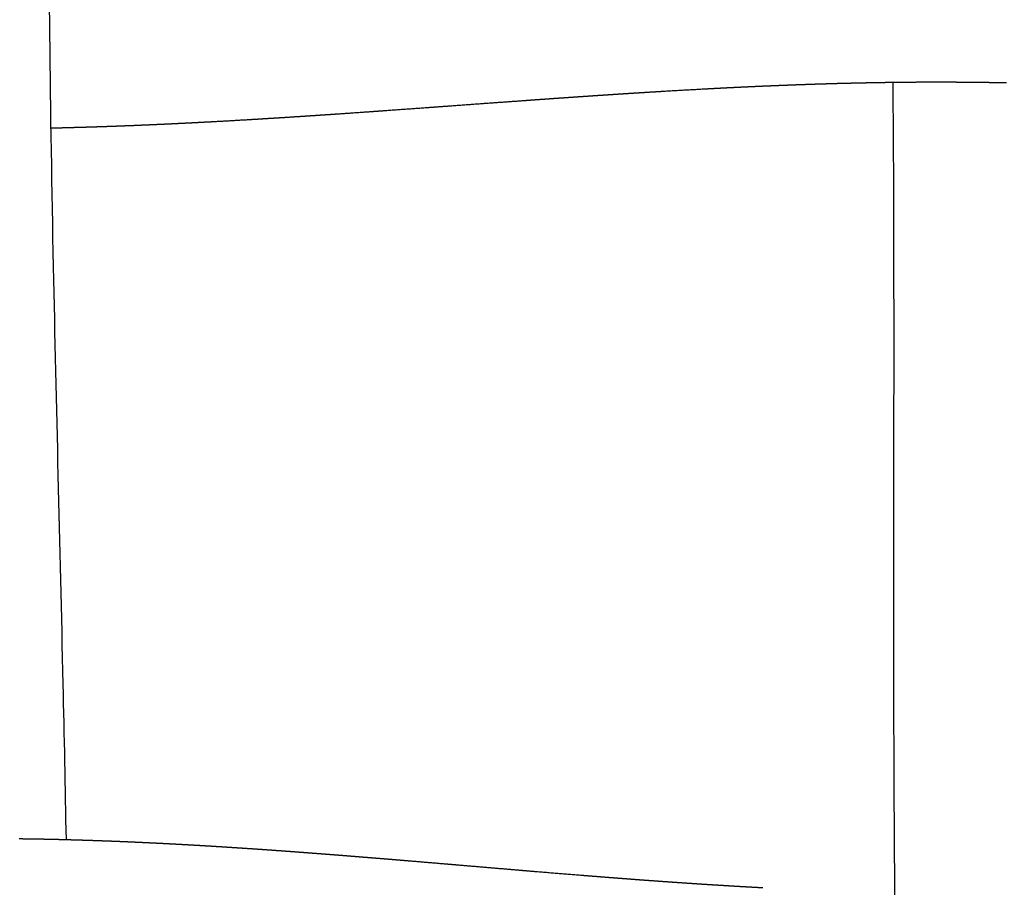
# Model space of a CAD drawing. Units: millimetres. Extents: x -633 to 4792, y -1061 to 1096.
# Drawn here: x -182 to -151, y -862 to -834 of the extents above; entities that cross this region are included whole.
import ezdxf

# ---------------------------------------------------------------- set-up
doc = ezdxf.new("R2010")
doc.units = ezdxf.units.MM
doc.header["$MEASUREMENT"] = 0
doc.layers.add('SITAR_Intreccio2D', color=254, linetype='Continuous', true_color=0xbebebe)

msp = doc.modelspace()

# ---------------------------------------------------------------- linework, layer by layer
at = {"layer": 'SITAR_Intreccio2D'}
for points, knots in [([(-181.306, -808.173), (-181.291, -810.229), (-181.277, -816.925), (-181.335, -825.839), (-181.294, -835.152), (-181.138, -844.243), (-180.913, -852.761), (-180.787, -858.826), (-180.758, -860.471)], [0, 0, 0, 0, 6.168198, 20.08956, 26.740802, 34.107818, 47.366728, 52.304078, 52.304078, 52.304078, 52.304078]), ([(-153.962, -888.145), (-153.988, -886.582), (-154.099, -880.699), (-154.293, -872.339), (-154.435, -863.368), (-154.484, -854.088), (-154.45, -845.212), (-154.474, -838.507), (-154.49, -836.432)], [0, 0, 0, 0, 4.689424, 17.650022, 25.089031, 31.603932, 45.491957, 51.716776, 51.716776, 51.716776, 51.716776])]:
    msp.add_open_spline(points, degree=3, knots=knots, dxfattribs=at)
for points, weights in [([(-155.408, -836.448), (-155.482, -836.449), (-155.555, -836.451)], [1, 0.999999820163, 1]), ([(-155.305, -836.446), (-155.356, -836.447), (-155.408, -836.448)], [1, 0.999999911431, 1]), ([(-155.157, -836.443), (-155.231, -836.444), (-155.305, -836.446)], [1, 0.999999811739, 1]), ([(-155.054, -836.441), (-155.106, -836.442), (-155.157, -836.443)], [1, 0.999999907578, 1]), ([(-154.906, -836.438), (-154.98, -836.44), (-155.054, -836.441)], [1, 0.999999803413, 1]), ([(-154.804, -836.437), (-154.855, -836.438), (-154.906, -836.438)], [1, 0.999999903362, 1]), ([(-154.655, -836.435), (-154.73, -836.436), (-154.804, -836.437)], [1, 0.999999794149, 1]), ([(-154.553, -836.433), (-154.604, -836.434), (-154.655, -836.435)], [1, 0.99999989927, 1]), ([(-154.404, -836.431), (-154.479, -836.432), (-154.553, -836.433)], [1, 0.999999784359, 1]), ([(-154.302, -836.43), (-154.353, -836.431), (-154.404, -836.431)], [1, 0.999999894755, 1]), ([(-154.153, -836.429), (-154.228, -836.429), (-154.302, -836.43)], [1, 0.999999774388, 1]), ([(-154.051, -836.428), (-154.102, -836.428), (-154.153, -836.429)], [1, 0.999999890478, 1]), ([(-153.902, -836.427), (-153.976, -836.427), (-154.051, -836.428)], [1, 0.999999763969, 1]), ([(-153.8, -836.426), (-153.851, -836.426), (-153.902, -836.427)], [1, 0.999999886905, 1]), ([(-152.897, -836.424), (-153.348, -836.423), (-153.8, -836.426)], [1, 0.999991070485, 1]), ([(-152.794, -836.424), (-152.846, -836.424), (-152.897, -836.424)], [1, 0.999999883635, 1]), ([(-152.292, -836.427), (-152.543, -836.425), (-152.794, -836.424)], [1, 0.999997200009, 1]), ([(-152.143, -836.428), (-152.218, -836.427), (-152.292, -836.427)], [1, 0.99999976551, 1]), ([(-152.041, -836.429), (-152.092, -836.429), (-152.143, -836.428)], [1, 0.999999890872, 1]), ([(-151.892, -836.431), (-151.966, -836.43), (-152.041, -836.429)], [1, 0.999999775628, 1]), ([(-151.79, -836.432), (-151.841, -836.431), (-151.892, -836.431)], [1, 0.999999895282, 1]), ([(-151.641, -836.434), (-151.715, -836.433), (-151.79, -836.432)], [1, 0.999999785808, 1]), ([(-151.539, -836.435), (-151.59, -836.434), (-151.641, -836.434)], [1, 0.999999899647, 1]), ([(-151.39, -836.437), (-151.464, -836.436), (-151.539, -836.435)], [1, 0.999999795179, 1]), ([(-151.288, -836.439), (-151.339, -836.438), (-151.39, -836.437)], [1, 0.999999904061, 1]), ([(-151.14, -836.442), (-151.214, -836.44), (-151.288, -836.439)], [1, 0.999999804234, 1]), ([(-151.037, -836.444), (-151.088, -836.443), (-151.14, -836.442)], [1, 0.999999907693, 1]), ([(-150.889, -836.446), (-150.963, -836.445), (-151.037, -836.444)], [1, 0.999999813252, 1]), ([(-162.47, -836.759), (-162.644, -836.769), (-162.819, -836.781)], [1, 0.999999808869, 1]), ([(-162.331, -836.75), (-162.4, -836.754), (-162.47, -836.759)], [1, 0.999999967496, 1]), ([(-161.982, -836.729), (-162.157, -836.739), (-162.331, -836.75)], [1, 0.999999774864, 1]), ([(-161.843, -836.72), (-161.912, -836.725), (-161.982, -836.729)], [1, 0.999999961397, 1]), ([(-160.514, -836.645), (-161.179, -836.681), (-161.843, -836.72)], [1, 0.999995662622, 1]), ([(-160.373, -836.637), (-160.443, -836.641), (-160.514, -836.645)], [1, 0.999999939689, 1]), ([(-160.269, -836.632), (-160.321, -836.634), (-160.373, -836.637)], [1, 0.999999966264, 1]), ([(-160.127, -836.624), (-160.198, -836.628), (-160.269, -836.632)], [1, 0.999999935427, 1]), ([(-160.023, -836.619), (-160.075, -836.622), (-160.127, -836.624)], [1, 0.999999964137, 1]), ([(-159.881, -836.612), (-159.952, -836.615), (-160.023, -836.619)], [1, 0.999999930798, 1]), ([(-159.777, -836.606), (-159.829, -836.609), (-159.881, -836.612)], [1, 0.999999961789, 1]), ([(-159.634, -836.599), (-159.706, -836.603), (-159.777, -836.606)], [1, 0.999999926223, 1]), ([(-159.53, -836.594), (-159.582, -836.597), (-159.634, -836.599)], [1, 0.999999959564, 1]), ([(-159.388, -836.587), (-159.459, -836.591), (-159.53, -836.594)], [1, 0.999999921233, 1]), ([(-159.284, -836.582), (-159.336, -836.585), (-159.388, -836.587)], [1, 0.999999957086, 1]), ([(-159.141, -836.576), (-159.212, -836.579), (-159.284, -836.582)], [1, 0.999999916342, 1]), ([(-159.037, -836.571), (-159.089, -836.573), (-159.141, -836.576)], [1, 0.999999954764, 1]), ([(-158.894, -836.564), (-158.965, -836.568), (-159.037, -836.571)], [1, 0.999999910991, 1]), ([(-158.79, -836.56), (-158.842, -836.562), (-158.894, -836.564)], [1, 0.999999952158, 1]), ([(-158.646, -836.553), (-158.718, -836.556), (-158.79, -836.56)], [1, 0.999999905785, 1]), ([(-158.543, -836.549), (-158.594, -836.551), (-158.646, -836.553)], [1, 0.999999949737, 1]), ([(-158.399, -836.543), (-158.471, -836.546), (-158.543, -836.549)], [1, 0.999999900079, 1]), ([(-158.295, -836.538), (-158.347, -836.541), (-158.399, -836.543)], [1, 0.999999947007, 1]), ([(-158.151, -836.533), (-158.223, -836.535), (-158.295, -836.538)], [1, 0.999999894564, 1]), ([(-158.047, -836.528), (-158.099, -836.53), (-158.151, -836.533)], [1, 0.999999944488, 1]), ([(-157.902, -836.523), (-157.975, -836.525), (-158.047, -836.528)], [1, 0.999999888527, 1]), ([(-157.799, -836.519), (-157.851, -836.521), (-157.902, -836.523)], [1, 0.999999941651, 1]), ([(-157.654, -836.513), (-157.727, -836.516), (-157.799, -836.519)], [1, 0.999999882706, 1]), ([(-157.551, -836.509), (-157.602, -836.511), (-157.654, -836.513)], [1, 0.999999939046, 1]), ([(-157.405, -836.504), (-157.478, -836.507), (-157.551, -836.509)], [1, 0.999999876291, 1]), ([(-157.302, -836.501), (-157.354, -836.502), (-157.405, -836.504)], [1, 0.999999936076, 1]), ([(-157.156, -836.496), (-157.229, -836.498), (-157.302, -836.501)], [1, 0.999999870121, 1]), ([(-157.053, -836.492), (-157.105, -836.494), (-157.156, -836.496)], [1, 0.999999933366, 1]), ([(-156.907, -836.487), (-156.98, -836.49), (-157.053, -836.492)], [1, 0.999999863317, 1]), ([(-156.804, -836.484), (-156.856, -836.486), (-156.907, -836.487)], [1, 0.999999930263, 1]), ([(-156.658, -836.48), (-156.731, -836.482), (-156.804, -836.484)], [1, 0.999999856802, 1]), ([(-156.555, -836.476), (-156.606, -836.478), (-156.658, -836.48)], [1, 0.999999927435, 1]), ([(-156.408, -836.472), (-156.482, -836.474), (-156.555, -836.476)], [1, 0.999999849629, 1]), ([(-156.305, -836.469), (-156.357, -836.471), (-156.408, -836.472)], [1, 0.999999924196, 1]), ([(-156.158, -836.465), (-156.232, -836.467), (-156.305, -836.469)], [1, 0.999999842773, 1]), ([(-156.055, -836.463), (-156.107, -836.464), (-156.158, -836.465)], [1, 0.999999921229, 1]), ([(-155.908, -836.459), (-155.982, -836.461), (-156.055, -836.463)], [1, 0.999999835264, 1]), ([(-155.806, -836.457), (-155.857, -836.458), (-155.908, -836.459)], [1, 0.999999917884, 1]), ([(-155.658, -836.453), (-155.732, -836.455), (-155.806, -836.457)], [1, 0.999999828025, 1]), ([(-155.555, -836.451), (-155.607, -836.452), (-155.658, -836.453)], [1, 0.999999914766, 1]), ([(-166.214, -837.012), (-166.761, -837.051), (-167.308, -837.091)], [1, 0.999999869948, 1]), ([(-165.861, -836.987), (-166.038, -836.999), (-166.214, -837.012)], [1, 0.999999969986, 1]), ([(-165.73, -836.977), (-165.796, -836.982), (-165.861, -836.987)], [1, 0.999999994826, 1]), ([(-165.379, -836.953), (-165.554, -836.965), (-165.73, -836.977)], [1, 0.999999955023, 1]), ([(-165.246, -836.943), (-165.312, -836.948), (-165.379, -836.953)], [1, 0.999999992355, 1]), ([(-164.896, -836.919), (-165.071, -836.931), (-165.246, -836.943)], [1, 0.999999937593, 1]), ([(-164.762, -836.91), (-164.829, -836.914), (-164.896, -836.919)], [1, 0.999999989346, 1]), ([(-164.412, -836.886), (-164.587, -836.898), (-164.762, -836.91)], [1, 0.999999917767, 1]), ([(-164.277, -836.876), (-164.344, -836.881), (-164.412, -836.886)], [1, 0.999999986037, 1]), ([(-163.927, -836.853), (-164.102, -836.865), (-164.277, -836.876)], [1, 0.999999894065, 1]), ([(-163.791, -836.844), (-163.859, -836.848), (-163.927, -836.853)], [1, 0.999999982076, 1]), ([(-163.442, -836.821), (-163.617, -836.832), (-163.791, -836.844)], [1, 0.999999868406, 1]), ([(-163.305, -836.812), (-163.374, -836.816), (-163.442, -836.821)], [1, 0.999999977786, 1]), ([(-162.956, -836.789), (-163.131, -836.8), (-163.305, -836.812)], [1, 0.999999839566, 1]), ([(-162.819, -836.781), (-162.887, -836.785), (-162.956, -836.789)], [1, 0.999999972757, 1]), ([(-171.048, -837.361), (-171.589, -837.399), (-172.129, -837.436)], [1, 0.999999408241, 1]), ([(-170.679, -837.335), (-170.864, -837.348), (-171.048, -837.361)], [1, 0.999999957578, 1]), ([(-170.565, -837.326), (-170.622, -837.331), (-170.679, -837.335)], [1, 0.999999996664, 1]), ([(-169.232, -837.231), (-169.898, -837.279), (-170.565, -837.326)], [1, 0.999999790263, 1]), ([(-168.63, -837.187), (-168.931, -837.209), (-169.232, -837.231)], [1, 0.999999993203, 1]), ([(-167.308, -837.091), (-167.969, -837.139), (-168.63, -837.187)], [1, 0.999999991464, 1]), ([(-176.412, -837.699), (-176.466, -837.702), (-176.52, -837.704)], [1, 0.999999964312, 1]), ([(-176.274, -837.692), (-176.343, -837.695), (-176.412, -837.699)], [1, 0.999999942378, 1]), ([(-176.166, -837.686), (-176.22, -837.689), (-176.274, -837.692)], [1, 0.999999966484, 1]), ([(-176.028, -837.678), (-176.097, -837.682), (-176.166, -837.686)], [1, 0.999999946203, 1]), ([(-174.94, -837.616), (-175.484, -837.649), (-176.028, -837.678)], [1, 0.99999716726, 1]), ([(-174.56, -837.594), (-174.75, -837.605), (-174.94, -837.616)], [1, 0.999999718285, 1]), ([(-174.451, -837.587), (-174.506, -837.59), (-174.56, -837.594)], [1, 0.999999978637, 1]), ([(-174.072, -837.563), (-174.262, -837.575), (-174.451, -837.587)], [1, 0.999999760508, 1]), ([(-173.963, -837.557), (-174.018, -837.56), (-174.072, -837.563)], [1, 0.999999981803, 1]), ([(-173.585, -837.533), (-173.774, -837.545), (-173.963, -837.557)], [1, 0.999999798894, 1]), ([(-173.476, -837.525), (-173.531, -837.529), (-173.585, -837.533)], [1, 0.999999984581, 1]), ([(-173.099, -837.501), (-173.288, -837.513), (-173.476, -837.525)], [1, 0.999999834818, 1]), ([(-172.989, -837.494), (-173.044, -837.497), (-173.099, -837.501)], [1, 0.999999987348, 1]), ([(-172.614, -837.469), (-172.802, -837.481), (-172.989, -837.494)], [1, 0.999999866653, 1]), ([(-172.503, -837.461), (-172.559, -837.465), (-172.614, -837.469)], [1, 0.999999989734, 1]), ([(-172.129, -837.436), (-172.316, -837.449), (-172.503, -837.461)], [1, 0.999999894437, 1]), ([(-181.237, -837.884), (-181.24, -837.884), (-181.243, -837.884)], [1, 0.999999999676, 1]), ([(-181.131, -837.882), (-181.184, -837.883), (-181.237, -837.884)], [1, 0.999999913178, 1]), ([(-180.986, -837.878), (-181.058, -837.88), (-181.131, -837.882)], [1, 0.999999843162, 1]), ([(-180.88, -837.876), (-180.933, -837.877), (-180.986, -837.878)], [1, 0.999999916185, 1]), ([(-180.736, -837.872), (-180.808, -837.874), (-180.88, -837.876)], [1, 0.999999849738, 1]), ([(-180.63, -837.869), (-180.683, -837.871), (-180.736, -837.872)], [1, 0.999999919597, 1]), ([(-180.487, -837.865), (-180.558, -837.867), (-180.63, -837.869)], [1, 0.999999856606, 1]), ([(-180.38, -837.863), (-180.433, -837.864), (-180.487, -837.865)], [1, 0.999999922576, 1]), ([(-180.237, -837.858), (-180.309, -837.86), (-180.38, -837.863)], [1, 0.999999862825, 1]), ([(-180.13, -837.855), (-180.184, -837.857), (-180.237, -837.858)], [1, 0.999999925878, 1]), ([(-179.987, -837.851), (-180.059, -837.853), (-180.13, -837.855)], [1, 0.999999869333, 1]), ([(-179.881, -837.847), (-179.934, -837.849), (-179.987, -837.851)], [1, 0.999999928798, 1]), ([(-179.738, -837.843), (-179.81, -837.845), (-179.881, -837.847)], [1, 0.999999875266, 1]), ([(-179.632, -837.839), (-179.685, -837.841), (-179.738, -837.843)], [1, 0.999999931983, 1]), ([(-179.489, -837.834), (-179.56, -837.837), (-179.632, -837.839)], [1, 0.999999881445, 1]), ([(-179.382, -837.831), (-179.436, -837.833), (-179.489, -837.834)], [1, 0.999999934817, 1]), ([(-179.24, -837.826), (-179.311, -837.828), (-179.382, -837.831)], [1, 0.999999887095, 1]), ([(-179.134, -837.822), (-179.187, -837.824), (-179.24, -837.826)], [1, 0.999999937879, 1]), ([(-178.992, -837.816), (-179.063, -837.819), (-179.134, -837.822)], [1, 0.999999892967, 1]), ([(-178.885, -837.812), (-178.938, -837.814), (-178.992, -837.816)], [1, 0.999999940609, 1]), ([(-178.744, -837.807), (-178.814, -837.81), (-178.885, -837.812)], [1, 0.999999898336, 1]), ([(-178.637, -837.803), (-178.69, -837.805), (-178.744, -837.807)], [1, 0.999999943531, 1]), ([(-178.495, -837.797), (-178.566, -837.8), (-178.637, -837.803)], [1, 0.999999903902, 1]), ([(-178.389, -837.792), (-178.442, -837.795), (-178.495, -837.797)], [1, 0.999999946077, 1]), ([(-178.248, -837.787), (-178.318, -837.79), (-178.389, -837.792)], [1, 0.99999990853, 1]), ([(-178.141, -837.782), (-178.194, -837.784), (-178.248, -837.787)], [1, 0.999999948562, 1]), ([(-178, -837.776), (-178.07, -837.779), (-178.141, -837.782)], [1, 0.999999913296, 1]), ([(-177.893, -837.771), (-177.947, -837.773), (-178, -837.776)], [1, 0.999999950813, 1]), ([(-177.753, -837.765), (-177.823, -837.768), (-177.893, -837.771)], [1, 0.999999917654, 1]), ([(-177.646, -837.76), (-177.699, -837.762), (-177.753, -837.765)], [1, 0.999999953265, 1]), ([(-177.506, -837.753), (-177.576, -837.757), (-177.646, -837.76)], [1, 0.999999922177, 1]), ([(-177.398, -837.748), (-177.452, -837.751), (-177.506, -837.753)], [1, 0.99999995547, 1]), ([(-177.259, -837.742), (-177.329, -837.745), (-177.398, -837.748)], [1, 0.999999926358, 1]), ([(-177.152, -837.736), (-177.205, -837.739), (-177.259, -837.742)], [1, 0.999999957828, 1]), ([(-177.012, -837.73), (-177.082, -837.733), (-177.152, -837.736)], [1, 0.999999930618, 1]), ([(-176.905, -837.724), (-176.959, -837.727), (-177.012, -837.73)], [1, 0.99999995992, 1]), ([(-176.766, -837.717), (-176.835, -837.721), (-176.905, -837.724)], [1, 0.999999934754, 1]), ([(-176.658, -837.712), (-176.712, -837.714), (-176.766, -837.717)], [1, 0.999999962201, 1]), ([(-176.52, -837.704), (-176.589, -837.708), (-176.658, -837.712)], [1, 0.999999938551, 1]), ([(-182.249, -860.442), (-182.187, -860.443), (-182.126, -860.444)], [1, 0.999999812385, 1]), ([(-182.126, -860.444), (-182.062, -860.445), (-181.998, -860.445)], [1, 0.999999800533, 1]), ([(-181.998, -860.445), (-181.936, -860.446), (-181.875, -860.447)], [1, 0.999999818033, 1]), ([(-181.875, -860.447), (-181.811, -860.448), (-181.747, -860.449)], [1, 0.999999808374, 1]), ([(-181.747, -860.449), (-181.685, -860.451), (-181.624, -860.452)], [1, 0.999999823582, 1]), ([(-181.624, -860.452), (-181.56, -860.453), (-181.496, -860.454)], [1, 0.999999815209, 1]), ([(-181.496, -860.454), (-181.435, -860.455), (-181.373, -860.457)], [1, 0.999999829567, 1]), ([(-181.373, -860.457), (-181.309, -860.458), (-181.246, -860.459)], [1, 0.999999822557, 1]), ([(-181.246, -860.459), (-181.184, -860.461), (-181.122, -860.462)], [1, 0.999999834694, 1]), ([(-181.122, -860.462), (-181.059, -860.464), (-180.995, -860.465)], [1, 0.999999828901, 1]), ([(-180.995, -860.465), (-180.933, -860.467), (-180.872, -860.468)], [1, 0.999999840373, 1]), ([(-180.872, -860.468), (-180.808, -860.47), (-180.745, -860.471)], [1, 0.999999835934, 1]), ([(-180.745, -860.471), (-180.683, -860.473), (-180.621, -860.475)], [1, 0.999999845192, 1]), ([(-180.621, -860.475), (-180.558, -860.477), (-180.495, -860.478)], [1, 0.999999842061, 1]), ([(-180.495, -860.478), (-180.433, -860.48), (-180.371, -860.482)], [1, 0.99999985097, 1]), ([(-180.371, -860.482), (-180.308, -860.484), (-180.245, -860.486)], [1, 0.999999849262, 1]), ([(-180.245, -860.486), (-180.183, -860.488), (-180.121, -860.49)], [1, 0.999999856125, 1]), ([(-180.121, -860.49), (-180.058, -860.492), (-179.995, -860.494)], [1, 0.999999855549, 1]), ([(-179.995, -860.494), (-179.933, -860.496), (-179.871, -860.498)], [1, 0.999999861946, 1]), ([(-179.871, -860.498), (-179.808, -860.5), (-179.746, -860.502)], [1, 0.999999862349, 1]), ([(-179.746, -860.502), (-179.684, -860.505), (-179.621, -860.507)], [1, 0.999999867074, 1]), ([(-179.621, -860.507), (-179.559, -860.509), (-179.496, -860.511)], [1, 0.999999868359, 1]), ([(-179.496, -860.511), (-179.434, -860.514), (-179.372, -860.516)], [1, 0.99999987274, 1]), ([(-179.372, -860.516), (-179.31, -860.518), (-179.247, -860.521)], [1, 0.999999874797, 1]), ([(-179.247, -860.521), (-179.185, -860.523), (-179.123, -860.526)], [1, 0.999999877785, 1]), ([(-179.123, -860.526), (-179.061, -860.528), (-178.998, -860.531)], [1, 0.999999880534, 1]), ([(-178.998, -860.531), (-178.936, -860.534), (-178.874, -860.536)], [1, 0.999999883278, 1]), ([(-178.874, -860.536), (-178.812, -860.539), (-178.75, -860.541)], [1, 0.99999988664, 1]), ([(-178.75, -860.541), (-178.688, -860.544), (-178.625, -860.547)], [1, 0.999999888199, 1]), ([(-178.625, -860.547), (-178.563, -860.55), (-178.501, -860.552)], [1, 0.999999892105, 1]), ([(-178.501, -860.552), (-178.439, -860.555), (-178.377, -860.558)], [1, 0.999999893503, 1]), ([(-178.377, -860.558), (-178.315, -860.561), (-178.253, -860.564)], [1, 0.999999897901, 1]), ([(-178.253, -860.564), (-178.191, -860.567), (-178.129, -860.57)], [1, 0.999999898266, 1]), ([(-178.129, -860.57), (-178.067, -860.573), (-178.005, -860.576)], [1, 0.999999903109, 1]), ([(-178.005, -860.576), (-177.943, -860.579), (-177.881, -860.582)], [1, 0.999999903426, 1]), ([(-177.881, -860.582), (-177.819, -860.585), (-177.758, -860.588)], [1, 0.999999908573, 1]), ([(-177.758, -860.588), (-177.695, -860.591), (-177.633, -860.594)], [1, 0.999999907824, 1]), ([(-177.633, -860.594), (-177.571, -860.597), (-177.51, -860.601)], [1, 0.999999913255, 1]), ([(-177.51, -860.601), (-177.448, -860.604), (-177.385, -860.607)], [1, 0.999999912338, 1]), ([(-177.385, -860.607), (-177.324, -860.61), (-177.263, -860.614)], [1, 0.999999917973, 1]), ([(-177.263, -860.614), (-177.2, -860.617), (-177.138, -860.621)], [1, 0.999999916344, 1]), ([(-177.138, -860.621), (-177.077, -860.624), (-177.016, -860.627)], [1, 0.999999922232, 1]), ([(-177.016, -860.627), (-176.954, -860.631), (-176.891, -860.634)], [1, 0.999999920636, 1]), ([(-176.891, -860.634), (-176.83, -860.638), (-176.769, -860.641)], [1, 0.999999926692, 1]), ([(-176.769, -860.641), (-176.707, -860.645), (-176.644, -860.648)], [1, 0.999999924567, 1]), ([(-176.644, -860.648), (-176.584, -860.652), (-176.523, -860.655)], [1, 0.999999930752, 1]), ([(-176.523, -860.655), (-176.46, -860.659), (-176.398, -860.663)], [1, 0.999999928619, 1]), ([(-176.398, -860.663), (-176.337, -860.666), (-176.277, -860.67)], [1, 0.999999934893, 1]), ([(-176.277, -860.67), (-176.214, -860.674), (-176.152, -860.677)], [1, 0.999999932723, 1]), ([(-176.152, -860.677), (-176.091, -860.681), (-176.031, -860.685)], [1, 0.999999938827, 1]), ([(-176.031, -860.685), (-175.968, -860.689), (-175.906, -860.693)], [1, 0.999999936592, 1]), ([(-175.906, -860.693), (-175.845, -860.696), (-175.785, -860.7)], [1, 0.999999942619, 1]), ([(-175.785, -860.7), (-175.722, -860.704), (-175.66, -860.708)], [1, 0.999999940301, 1]), ([(-175.66, -860.708), (-175.6, -860.712), (-175.539, -860.716)], [1, 0.999999946425, 1]), ([(-175.539, -860.716), (-175.477, -860.72), (-175.414, -860.724)], [1, 0.999999944184, 1]), ([(-175.414, -860.724), (-175.354, -860.728), (-175.294, -860.732)], [1, 0.999999950152, 1]), ([(-175.294, -860.732), (-175.172, -860.74), (-175.049, -860.748)], [1, 0.999999802395, 1]), ([(-175.049, -860.748), (-174.805, -860.764), (-174.56, -860.781)], [1, 0.999999292785, 1]), ([(-174.56, -860.781), (-174.375, -860.794), (-174.19, -860.807)], [1, 0.999999642826, 1]), ([(-174.19, -860.807), (-174.131, -860.811), (-174.072, -860.815)], [1, 0.999999966206, 1]), ([(-174.072, -860.815), (-173.887, -860.828), (-173.702, -860.842)], [1, 0.999999693465, 1]), ([(-173.702, -860.842), (-173.643, -860.846), (-173.585, -860.85)], [1, 0.999999971835, 1]), ([(-173.585, -860.85), (-173.399, -860.864), (-173.214, -860.878)], [1, 0.999999741842, 1]), ([(-173.214, -860.878), (-173.156, -860.882), (-173.098, -860.887)], [1, 0.999999976641, 1]), ([(-173.098, -860.887), (-172.913, -860.901), (-172.728, -860.915)], [1, 0.99999978578, 1]), ([(-172.728, -860.915), (-172.67, -860.919), (-172.612, -860.924)], [1, 0.999999981286, 1]), ([(-172.612, -860.924), (-172.427, -860.938), (-172.242, -860.952)], [1, 0.999999827018, 1]), ([(-172.242, -860.952), (-172.184, -860.957), (-172.127, -860.961)], [1, 0.999999985238, 1]), ([(-172.127, -860.961), (-171.942, -860.976), (-171.756, -860.991)], [1, 0.999999862769, 1]), ([(-171.756, -860.991), (-171.699, -860.995), (-171.642, -861)], [1, 0.999999988642, 1]), ([(-171.642, -861), (-171.457, -861.015), (-171.271, -861.03)], [1, 0.999999893669, 1]), ([(-171.271, -861.03), (-171.215, -861.034), (-171.159, -861.039)], [1, 0.999999991575, 1]), ([(-171.159, -861.039), (-170.972, -861.054), (-170.786, -861.069)], [1, 0.999999918975, 1]), ([(-170.786, -861.069), (-170.731, -861.073), (-170.676, -861.078)], [1, 0.999999994048, 1]), ([(-170.676, -861.078), (-170.489, -861.093), (-170.302, -861.109)], [1, 0.999999941502, 1]), ([(-170.302, -861.109), (-170.248, -861.113), (-170.195, -861.118)], [1, 0.999999996027, 1]), ([(-170.195, -861.118), (-170.007, -861.133), (-169.818, -861.149)], [1, 0.999999960805, 1]), ([(-169.818, -861.149), (-169.285, -861.194), (-168.752, -861.239)], [1, 0.999999867001, 1]), ([(-168.752, -861.239), (-168.561, -861.255), (-168.369, -861.271)], [1, 0.999999996356, 1]), ([(-168.369, -861.271), (-167.402, -861.353), (-166.435, -861.435)], [1, 0.999999926152, 1]), ([(-166.435, -861.435), (-166.149, -861.459), (-165.862, -861.483)], [1, 0.99999992931, 1]), ([(-165.862, -861.483), (-165.138, -861.543), (-164.414, -861.601)], [1, 0.999998897532, 1]), ([(-164.414, -861.601), (-164.214, -861.617), (-164.014, -861.633)], [1, 0.999999852166, 1]), ([(-164.014, -861.633), (-163.972, -861.636), (-163.93, -861.639)], [1, 0.999999992655, 1]), ([(-163.93, -861.639), (-163.729, -861.655), (-163.528, -861.671)], [1, 0.999999810504, 1]), ([(-163.528, -861.671), (-163.487, -861.674), (-163.445, -861.677)], [1, 0.999999990878, 1]), ([(-163.445, -861.677), (-163.244, -861.693), (-163.043, -861.708)], [1, 0.999999763113, 1]), ([(-163.043, -861.708), (-163.001, -861.711), (-162.96, -861.714)], [1, 0.999999988955, 1]), ([(-162.96, -861.714), (-162.758, -861.73), (-162.556, -861.745)], [1, 0.999999708772, 1]), ([(-162.556, -861.745), (-162.515, -861.748), (-162.474, -861.751)], [1, 0.999999986689, 1]), ([(-162.474, -861.751), (-162.271, -861.766), (-162.069, -861.78)], [1, 0.999999646302, 1]), ([(-162.069, -861.78), (-162.028, -861.783), (-161.987, -861.786)], [1, 0.999999984472, 1]), ([(-161.987, -861.786), (-161.784, -861.801), (-161.58, -861.815)], [1, 0.999999578974, 1]), ([(-161.58, -861.815), (-161.54, -861.818), (-161.5, -861.821)], [1, 0.999999981893, 1]), ([(-161.5, -861.821), (-161.255, -861.838), (-161.011, -861.854)], [1, 0.999999281862, 1]), ([(-161.011, -861.854), (-160.889, -861.862), (-160.766, -861.87)], [1, 0.999999799825, 1]), ([(-160.766, -861.87), (-160.684, -861.876), (-160.601, -861.881)], [1, 0.999999903222, 1]), ([(-160.601, -861.881), (-160.561, -861.884), (-160.522, -861.886)], [1, 0.999999976648, 1]), ([(-160.522, -861.886), (-160.439, -861.892), (-160.356, -861.897)], [1, 0.999999896371, 1]), ([(-160.356, -861.897), (-160.316, -861.899), (-160.276, -861.902)], [1, 0.99999997518, 1]), ([(-160.276, -861.902), (-160.193, -861.907), (-160.111, -861.912)], [1, 0.999999888521, 1]), ([(-160.111, -861.912), (-160.071, -861.915), (-160.031, -861.917)], [1, 0.99999997347, 1]), ([(-160.031, -861.917), (-159.948, -861.922), (-159.865, -861.927)], [1, 0.999999880606, 1]), ([(-159.865, -861.927), (-159.825, -861.93), (-159.785, -861.932)], [1, 0.999999971872, 1]), ([(-159.785, -861.932), (-159.702, -861.937), (-159.619, -861.942)], [1, 0.999999871989, 1]), ([(-159.619, -861.942), (-159.579, -861.945), (-159.539, -861.947)], [1, 0.999999970048, 1]), ([(-159.539, -861.947), (-159.456, -861.952), (-159.372, -861.957)], [1, 0.99999986349, 1]), ([(-159.372, -861.957), (-159.333, -861.959), (-159.293, -861.961)], [1, 0.999999968379, 1]), ([(-159.293, -861.961), (-159.21, -861.966), (-159.126, -861.971)], [1, 0.999999854253, 1]), ([(-159.126, -861.971), (-159.086, -861.973), (-159.047, -861.975)], [1, 0.999999966467, 1]), ([(-159.047, -861.975), (-158.963, -861.98), (-158.879, -861.984)], [1, 0.999999845188, 1]), ([(-158.879, -861.984), (-158.84, -861.986), (-158.8, -861.989)], [1, 0.999999964726, 1]), ([(-158.8, -861.989), (-158.716, -861.993), (-158.632, -861.998)], [1, 0.999999835351, 1])]:
    msp.add_rational_spline(points, weights, degree=2, dxfattribs=at)

doc.saveas('drawing.dxf')
